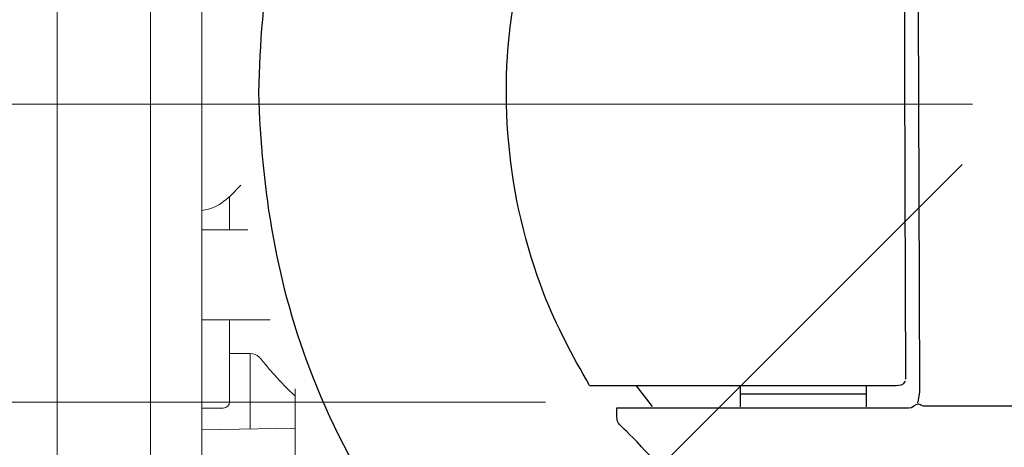
# Model space of a CAD drawing. Units: millimetres. Extents: x -47.4 to 47.4, y -45.5 to 45.5.
# Drawn here: x 20.5 to 26.3, y 31.4 to 33.9 of the extents above; entities that cross this region are included whole.
import ezdxf
from ezdxf.lldxf.tags import DXFTag

# ---------------------------------------------------------------- set-up
doc = ezdxf.new("R2010")
doc.units = ezdxf.units.MM
doc.header["$MEASUREMENT"] = 0
doc.layers.add('AXIS', color=7, linetype='Continuous')
tags = doc.linetypes.add('New Line201', pattern=[1, 0.5, -0.5]).pattern_tags.tags
tags[6:7] = [DXFTag(74, 4), DXFTag(75, 0), DXFTag(340, '0'), DXFTag(46, 1.0), DXFTag(50, 0.0), DXFTag(44, 0.0), DXFTag(45, 0.0)]
tags[4:5] = [DXFTag(74, 4), DXFTag(75, 0), DXFTag(340, '0'), DXFTag(46, 1.0), DXFTag(50, 0.0), DXFTag(44, 0.0), DXFTag(45, 0.0)]
tags = doc.linetypes.add('New Line206', pattern=[1, 0.5, -0.5]).pattern_tags.tags
tags[6:7] = [DXFTag(74, 4), DXFTag(75, 0), DXFTag(340, '0'), DXFTag(46, 1.0), DXFTag(50, 0.0), DXFTag(44, 0.0), DXFTag(45, 0.0)]
tags[4:5] = [DXFTag(74, 4), DXFTag(75, 0), DXFTag(340, '0'), DXFTag(46, 1.0), DXFTag(50, 0.0), DXFTag(44, 0.0), DXFTag(45, 0.0)]
tags = doc.linetypes.add('New Line207', pattern=[1, 0.5, -0.5]).pattern_tags.tags
tags[6:7] = [DXFTag(74, 4), DXFTag(75, 0), DXFTag(340, '0'), DXFTag(46, 1.0), DXFTag(50, 0.0), DXFTag(44, 0.0), DXFTag(45, 0.0)]
tags[4:5] = [DXFTag(74, 4), DXFTag(75, 0), DXFTag(340, '0'), DXFTag(46, 1.0), DXFTag(50, 0.0), DXFTag(44, 0.0), DXFTag(45, 0.0)]
tags = doc.linetypes.add('New Line208', pattern=[1, 0.5, -0.5]).pattern_tags.tags
tags[6:7] = [DXFTag(74, 4), DXFTag(75, 0), DXFTag(340, '0'), DXFTag(46, 1.0), DXFTag(50, 0.0), DXFTag(44, 0.0), DXFTag(45, 0.0)]
tags[4:5] = [DXFTag(74, 4), DXFTag(75, 0), DXFTag(340, '0'), DXFTag(46, 1.0), DXFTag(50, 0.0), DXFTag(44, 0.0), DXFTag(45, 0.0)]
tags = doc.linetypes.add('New Line209', pattern=[1, 0.5, -0.5]).pattern_tags.tags
tags[6:7] = [DXFTag(74, 4), DXFTag(75, 0), DXFTag(340, '0'), DXFTag(46, 1.0), DXFTag(50, 0.0), DXFTag(44, 0.0), DXFTag(45, 0.0)]
tags[4:5] = [DXFTag(74, 4), DXFTag(75, 0), DXFTag(340, '0'), DXFTag(46, 1.0), DXFTag(50, 0.0), DXFTag(44, 0.0), DXFTag(45, 0.0)]
tags = doc.linetypes.add('New Line220', pattern=[1, 0.5, -0.5]).pattern_tags.tags
tags[6:7] = [DXFTag(74, 4), DXFTag(75, 0), DXFTag(340, '0'), DXFTag(46, 1.0), DXFTag(50, 0.0), DXFTag(44, 0.0), DXFTag(45, 0.0)]
tags[4:5] = [DXFTag(74, 4), DXFTag(75, 0), DXFTag(340, '0'), DXFTag(46, 1.0), DXFTag(50, 0.0), DXFTag(44, 0.0), DXFTag(45, 0.0)]
tags = doc.linetypes.add('New Line230', pattern=[1, 0.5, -0.5]).pattern_tags.tags
tags[6:7] = [DXFTag(74, 4), DXFTag(75, 0), DXFTag(340, '0'), DXFTag(46, 1.0), DXFTag(50, 0.0), DXFTag(44, 0.0), DXFTag(45, 0.0)]
tags[4:5] = [DXFTag(74, 4), DXFTag(75, 0), DXFTag(340, '0'), DXFTag(46, 1.0), DXFTag(50, 0.0), DXFTag(44, 0.0), DXFTag(45, 0.0)]
tags = doc.linetypes.add('New Line231', pattern=[1, 0.5, -0.5]).pattern_tags.tags
tags[6:7] = [DXFTag(74, 4), DXFTag(75, 0), DXFTag(340, '0'), DXFTag(46, 1.0), DXFTag(50, 0.0), DXFTag(44, 0.0), DXFTag(45, 0.0)]
tags[4:5] = [DXFTag(74, 4), DXFTag(75, 0), DXFTag(340, '0'), DXFTag(46, 1.0), DXFTag(50, 0.0), DXFTag(44, 0.0), DXFTag(45, 0.0)]
tags = doc.linetypes.add('New Line232', pattern=[1, 0.5, -0.5]).pattern_tags.tags
tags[6:7] = [DXFTag(74, 4), DXFTag(75, 0), DXFTag(340, '0'), DXFTag(46, 1.0), DXFTag(50, 0.0), DXFTag(44, 0.0), DXFTag(45, 0.0)]
tags[4:5] = [DXFTag(74, 4), DXFTag(75, 0), DXFTag(340, '0'), DXFTag(46, 1.0), DXFTag(50, 0.0), DXFTag(44, 0.0), DXFTag(45, 0.0)]
tags = doc.linetypes.add('New Line233', pattern=[1, 0.5, -0.5]).pattern_tags.tags
tags[6:7] = [DXFTag(74, 4), DXFTag(75, 0), DXFTag(340, '0'), DXFTag(46, 1.0), DXFTag(50, 0.0), DXFTag(44, 0.0), DXFTag(45, 0.0)]
tags[4:5] = [DXFTag(74, 4), DXFTag(75, 0), DXFTag(340, '0'), DXFTag(46, 1.0), DXFTag(50, 0.0), DXFTag(44, 0.0), DXFTag(45, 0.0)]
tags = doc.linetypes.add('New Line248', pattern=[1, 0.5, -0.5]).pattern_tags.tags
tags[6:7] = [DXFTag(74, 4), DXFTag(75, 0), DXFTag(340, '0'), DXFTag(46, 1.0), DXFTag(50, 0.0), DXFTag(44, 0.0), DXFTag(45, 0.0)]
tags[4:5] = [DXFTag(74, 4), DXFTag(75, 0), DXFTag(340, '0'), DXFTag(46, 1.0), DXFTag(50, 0.0), DXFTag(44, 0.0), DXFTag(45, 0.0)]
tags = doc.linetypes.add('New Line381', pattern=[1, 0.5, -0.5]).pattern_tags.tags
tags[6:7] = [DXFTag(74, 4), DXFTag(75, 0), DXFTag(340, '0'), DXFTag(46, 1.0), DXFTag(50, 0.0), DXFTag(44, 0.0), DXFTag(45, 0.0)]
tags[4:5] = [DXFTag(74, 4), DXFTag(75, 0), DXFTag(340, '0'), DXFTag(46, 1.0), DXFTag(50, 0.0), DXFTag(44, 0.0), DXFTag(45, 0.0)]
tags = doc.linetypes.add('New Line388', pattern=[1, 0.5, -0.5]).pattern_tags.tags
tags[6:7] = [DXFTag(74, 4), DXFTag(75, 0), DXFTag(340, '0'), DXFTag(46, 1.0), DXFTag(50, 0.0), DXFTag(44, 0.0), DXFTag(45, 0.0)]
tags[4:5] = [DXFTag(74, 4), DXFTag(75, 0), DXFTag(340, '0'), DXFTag(46, 1.0), DXFTag(50, 0.0), DXFTag(44, 0.0), DXFTag(45, 0.0)]
tags = doc.linetypes.add('New Line401', pattern=[1, 0.5, -0.5]).pattern_tags.tags
tags[6:7] = [DXFTag(74, 4), DXFTag(75, 0), DXFTag(340, '0'), DXFTag(46, 1.0), DXFTag(50, 0.0), DXFTag(44, 0.0), DXFTag(45, 0.0)]
tags[4:5] = [DXFTag(74, 4), DXFTag(75, 0), DXFTag(340, '0'), DXFTag(46, 1.0), DXFTag(50, 0.0), DXFTag(44, 0.0), DXFTag(45, 0.0)]
tags = doc.linetypes.add('New Line430', pattern=[1, 0.5, -0.5]).pattern_tags.tags
tags[6:7] = [DXFTag(74, 4), DXFTag(75, 0), DXFTag(340, '0'), DXFTag(46, 1.0), DXFTag(50, 0.0), DXFTag(44, 0.0), DXFTag(45, 0.0)]
tags[4:5] = [DXFTag(74, 4), DXFTag(75, 0), DXFTag(340, '0'), DXFTag(46, 1.0), DXFTag(50, 0.0), DXFTag(44, 0.0), DXFTag(45, 0.0)]
tags = doc.linetypes.add('New Line431', pattern=[1, 0.5, -0.5]).pattern_tags.tags
tags[6:7] = [DXFTag(74, 4), DXFTag(75, 0), DXFTag(340, '0'), DXFTag(46, 1.0), DXFTag(50, 0.0), DXFTag(44, 0.0), DXFTag(45, 0.0)]
tags[4:5] = [DXFTag(74, 4), DXFTag(75, 0), DXFTag(340, '0'), DXFTag(46, 1.0), DXFTag(50, 0.0), DXFTag(44, 0.0), DXFTag(45, 0.0)]

msp = doc.modelspace()

# ---------------------------------------------------------------- linework, layer by layer
at = {"layer": 'AXIS', "color": 250, "lineweight": 30}
for points, knots in [([(21.9121, 33.4686), (21.9213, 33.7596), (21.9388, 34.0433), (21.9935, 34.3302), (21.9935, 34.3302), (22.12, 34.9929), (22.3936, 35.6255), (22.7904, 36.1714), (22.7904, 36.1714), (23.187, 36.7175), (23.7039, 37.1732), (24.2953, 37.4984), (24.2953, 37.4984), (24.8867, 37.8235), (25.5485, 38.0158), (26.222, 38.0581), (26.222, 38.0581), (26.7989, 38.0944), (27.3818, 38.0209), (27.9316, 37.8421), (27.9316, 37.8421), (28.3897, 37.6934), (28.8239, 37.4721), (29.2136, 37.189), (29.2136, 37.189), (30.3944, 36.331), (31.1094, 34.9282), (31.1094, 33.4686), (31.1094, 33.4686), (31.1094, 32.9871), (31.0332, 32.5058), (30.8843, 32.0478), (30.8843, 32.0478), (30.7056, 31.4977), (30.4225, 30.9828), (30.0539, 30.5371), (30.0539, 30.5371), (29.6854, 30.0917), (29.2327, 29.7173), (28.7262, 29.4388), (28.7262, 29.4388), (28.2195, 29.1604), (27.6609, 28.9787), (27.0873, 28.9063), (27.0873, 28.9063), (26.8326, 28.874), (26.7668, 28.878), (26.5108, 28.87), (26.5108, 28.87), (26.0248, 28.8853), (25.5543, 28.944), (25.0899, 29.0949), (25.0899, 29.0949), (23.7967, 29.5152), (22.7357, 30.5113), (22.2351, 31.7756), (22.2351, 31.7756), (22.0188, 32.322), (21.9306, 32.8843), (21.9121, 33.4686)], [0, 0, 0, 0, 0.0625, 0.0625, 0.0625, 0.0625, 0.125, 0.125, 0.125, 0.125, 0.1875, 0.1875, 0.1875, 0.1875, 0.25, 0.25, 0.25, 0.25, 0.3125, 0.3125, 0.3125, 0.3125, 0.375, 0.375, 0.375, 0.375, 0.4375, 0.4375, 0.4375, 0.4375, 0.5, 0.5, 0.5, 0.5, 0.5625, 0.5625, 0.5625, 0.5625, 0.625, 0.625, 0.625, 0.625, 0.6875, 0.6875, 0.6875, 0.6875, 0.75, 0.75, 0.75, 0.75, 0.8125, 0.8125, 0.8125, 0.8125, 0.875, 0.875, 0.875, 0.875, 1, 1, 1, 1]), ([(25.7517, 35.1845), (25.7517, 35.1845), (25.7526, 33.6513), (25.7526, 33.6513), (25.7526, 33.6513), (25.7526, 33.6513), (25.7537, 32.8919), (25.7537, 32.8919), (25.7537, 32.8919), (25.7537, 32.8919), (25.7553, 32.3275), (25.7553, 32.3275), (25.7553, 32.3275), (25.7553, 32.3275), (25.7568, 31.7631), (25.7568, 31.7631)], [0, 0, 0, 0, 0.2, 0.2, 0.2, 0.2, 0.4, 0.4, 0.4, 0.4, 0.6, 0.6, 0.6, 0.6, 1, 1, 1, 1]), ([(23.8806, 31.7262), (23.7781, 31.9036), (23.6832, 32.08), (23.609, 32.2714), (23.609, 32.2714), (23.3864, 32.8455), (23.3286, 33.4797), (23.4431, 34.0847), (23.4431, 34.0847), (23.4952, 34.3602), (23.5826, 34.6282), (23.7017, 34.8818)], [0, 0, 0, 0, 0.25, 0.25, 0.25, 0.25, 0.5, 0.5, 0.5, 0.5, 1, 1, 1, 1]), ([(25.8317, 34.5134), (25.8317, 34.5134), (25.8381, 32.3132), (25.8381, 32.3132), (25.8381, 32.3132), (25.8381, 32.3132), (25.8411, 31.6866), (25.8411, 31.6866), (25.8411, 31.6866), (25.8411, 31.6866), (25.8305, 31.6296), (25.8305, 31.6296)], [0, 0, 0, 0, 0.25, 0.25, 0.25, 0.25, 0.5, 0.5, 0.5, 0.5, 1, 1, 1, 1]), ([(23.8806, 31.7262), (23.8806, 31.7262), (24.2559, 31.7262), (24.2559, 31.7262), (24.2559, 31.7262), (24.2559, 31.7262), (25.3264, 31.7262), (25.3264, 31.7262), (25.3264, 31.7262), (25.3264, 31.7262), (25.7017, 31.7262), (25.7017, 31.7262)], [0, 0, 0, 0, 0.25, 0.25, 0.25, 0.25, 0.5, 0.5, 0.5, 0.5, 1, 1, 1, 1]), ([(25.7782, 31.5921), (25.802, 31.5921), (25.8139, 31.6162), (25.8344, 31.6158), (25.8344, 31.6158), (25.8448, 31.6157), (25.8545, 31.6057), (25.8634, 31.6055)], [0, 0, 0, 0, 0.333333, 0.333333, 0.333333, 0.333333, 1, 1, 1, 1]), ([(25.8634, 31.6055), (25.8634, 31.6055), (26.2388, 31.6055), (26.2388, 31.6055), (26.2388, 31.6055), (26.2388, 31.6055), (28.6344, 31.6055), (28.6344, 31.6055), (28.6344, 31.6055), (28.6344, 31.6055), (29.0097, 31.6055), (29.0097, 31.6055)], [0, 0, 0, 0, 0.25, 0.25, 0.25, 0.25, 0.5, 0.5, 0.5, 0.5, 1, 1, 1, 1]), ([(29.0097, 31.5748), (28.749, 31.2025), (28.3604, 30.8968), (27.9602, 30.6882), (27.9602, 30.6882), (27.475, 30.4354), (26.9577, 30.3378), (26.415, 30.3345), (26.415, 30.3345), (26.2121, 30.3482), (26.1604, 30.346), (25.9599, 30.3818), (25.9599, 30.3818), (25.4332, 30.4758), (24.9338, 30.7061), (24.5204, 31.0457), (24.5204, 31.0457), (24.4025, 31.1427), (24.2917, 31.248), (24.1892, 31.3611), (24.1892, 31.3611), (24.0351, 31.5307), (24.0418, 31.4685), (24.0418, 31.5921)], [0, 0, 0, 0, 0.142857, 0.142857, 0.142857, 0.142857, 0.285714, 0.285714, 0.285714, 0.285714, 0.428571, 0.428571, 0.428571, 0.428571, 0.571429, 0.571429, 0.571429, 0.571429, 0.714286, 0.714286, 0.714286, 0.714286, 1, 1, 1, 1]), ([(24.0418, 31.5921), (24.0418, 31.5921), (24.4171, 31.5921), (24.4171, 31.5921), (24.4171, 31.5921), (24.4171, 31.5921), (25.4028, 31.5921), (25.4028, 31.5921), (25.4028, 31.5921), (25.4028, 31.5921), (25.7782, 31.5921), (25.7782, 31.5921)], [0, 0, 0, 0, 0.25, 0.25, 0.25, 0.25, 0.5, 0.5, 0.5, 0.5, 1, 1, 1, 1])]:
    msp.add_open_spline(points, degree=3, knots=knots, dxfattribs=at)
at = {"layer": 'AXIS', "linetype": 'New Line401', "lineweight": 9}
msp.add_open_spline([(21.5762, 37.7827), (21.5762, 37.7827), (21.5762, 37.4005), (21.5762, 37.4005), (21.5762, 37.4005), (21.5762, 37.4005), (21.5762, 29.6037), (21.5762, 29.6037)], degree=3, knots=[0, 0, 0, 0, 0.333333, 0.333333, 0.333333, 0.333333, 1, 1, 1, 1], dxfattribs=at)
at = {"layer": 'AXIS', "linetype": 'New Line388', "lineweight": 9}
msp.add_open_spline([(21.2707, 29.2787), (21.2707, 29.2787), (21.2707, 29.6609), (21.2707, 29.6609), (21.2707, 29.6609), (21.2707, 29.6609), (21.2707, 37.3432), (21.2707, 37.3432)], degree=3, knots=[0, 0, 0, 0, 0.333333, 0.333333, 0.333333, 0.333333, 1, 1, 1, 1], dxfattribs=at)
at = {"layer": 'AXIS', "linetype": 'New Line381', "lineweight": 9}
msp.add_open_spline([(20.7165, 37.3241), (20.7165, 37.3241), (20.7165, 29.6799), (20.7165, 29.6799)], degree=3, dxfattribs=at)
at = {"layer": 'AXIS', "color": 250, "lineweight": 15}
for points in [[(26.1561, 33.3991), (26.1561, 33.3991), (17.4132, 33.3991), (17.4132, 33.3991)], [(13.2735, 20.2176), (13.2735, 20.2176), (26.095, 33.0391), (26.095, 33.0391)], [(23.6177, 31.6262), (23.6177, 31.6262), (16.0903, 31.6262), (16.0903, 31.6262)]]:
    msp.add_open_spline(points, degree=3, dxfattribs=at)
at = {"layer": 'AXIS', "linetype": 'New Line206', "lineweight": 9}
msp.add_open_spline([(21.5762, 32.7653), (21.688, 32.7828), (21.7379, 32.8463), (21.8071, 32.9157)], degree=3, dxfattribs=at)
at = {"layer": 'AXIS', "linetype": 'New Line201', "lineweight": 9}
msp.add_open_spline([(21.7409, 32.8493), (21.7409, 32.8493), (21.7409, 32.6517), (21.7409, 32.6517)], degree=3, dxfattribs=at)
at = {"layer": 'AXIS', "linetype": 'New Line232', "lineweight": 9}
msp.add_open_spline([(21.8485, 32.6517), (21.8485, 32.6517), (21.5762, 32.6517), (21.5762, 32.6517)], degree=3, dxfattribs=at)
at = {"layer": 'AXIS', "linetype": 'New Line230', "lineweight": 9}
msp.add_open_spline([(21.8485, 32.6517), (21.8485, 32.6517), (21.7192, 32.6517), (21.7192, 32.6517)], degree=3, dxfattribs=at)
at = {"layer": 'AXIS', "linetype": 'New Line231', "lineweight": 9}
msp.add_open_spline([(21.8485, 32.6517), (21.8485, 32.6517), (21.7659, 32.6517), (21.7659, 32.6517)], degree=3, dxfattribs=at)
at = {"layer": 'AXIS', "linetype": 'New Line233', "lineweight": 9}
msp.add_open_spline([(21.9821, 32.1166), (21.9821, 32.1166), (21.5762, 32.1166), (21.5762, 32.1166)], degree=3, dxfattribs=at)
at = {"layer": 'AXIS', "linetype": 'New Line209', "lineweight": 9}
msp.add_open_spline([(21.7409, 31.6294), (21.7409, 31.6294), (21.7409, 31.873), (21.7409, 31.873), (21.7409, 31.873), (21.7409, 31.873), (21.7409, 32.1166), (21.7409, 32.1166)], degree=3, knots=[0, 0, 0, 0, 0.333333, 0.333333, 0.333333, 0.333333, 1, 1, 1, 1], dxfattribs=at)
at = {"layer": 'AXIS', "linetype": 'New Line220', "lineweight": 9}
msp.add_open_spline([(22.1304, 31.6631), (21.8334, 31.944), (21.9856, 31.916), (21.7409, 31.916)], degree=3, dxfattribs=at)
at = {"layer": 'AXIS', "linetype": 'New Line430', "lineweight": 9}
msp.add_open_spline([(21.863, 31.4674), (21.863, 31.4674), (21.863, 31.916), (21.863, 31.916)], degree=3, dxfattribs=at)
at = {"layer": 'AXIS', "color": 250, "lineweight": 30}
for points in [[(24.2535, 31.6012), (24.2535, 31.6012), (24.1598, 31.7235), (24.1598, 31.7235)], [(24.7745, 31.7275), (24.7745, 31.7275), (24.7745, 31.598), (24.7745, 31.598)], [(25.5253, 31.598), (25.5253, 31.598), (25.5253, 31.7235), (25.5253, 31.7235)], [(25.7017, 31.7262), (25.7219, 31.7263), (25.7497, 31.7297), (25.758, 31.7507)], [(25.5253, 31.6733), (25.5253, 31.6733), (24.7745, 31.6733), (24.7745, 31.6733)], [(25.8305, 31.6296), (25.8305, 31.6296), (25.8266, 31.6202), (25.8266, 31.6202)]]:
    msp.add_open_spline(points, degree=3, dxfattribs=at)
at = {"layer": 'AXIS', "linetype": 'New Line248', "lineweight": 9}
msp.add_open_spline([(22.1522, 29.7643), (22.1522, 29.7643), (22.1304, 30.0624), (22.1304, 30.0624), (22.1304, 30.0624), (22.1304, 30.0624), (22.1304, 31.7063), (22.1304, 31.7063)], degree=3, knots=[0, 0, 0, 0, 0.333333, 0.333333, 0.333333, 0.333333, 1, 1, 1, 1], dxfattribs=at)
at = {"layer": 'AXIS', "linetype": 'New Line208', "lineweight": 9}
msp.add_open_spline([(21.7027, 31.5912), (21.7248, 31.5928), (21.7399, 31.6067), (21.7409, 31.6294)], degree=3, dxfattribs=at)
at = {"layer": 'AXIS', "linetype": 'New Line207', "lineweight": 9}
msp.add_open_spline([(21.5762, 31.5912), (21.5762, 31.5912), (21.7027, 31.5912), (21.7027, 31.5912)], degree=3, dxfattribs=at)
at = {"layer": 'AXIS', "linetype": 'New Line431', "lineweight": 9}
msp.add_open_spline([(21.5762, 31.4624), (21.5762, 31.4624), (22.1304, 31.472), (22.1304, 31.472)], degree=3, dxfattribs=at)

doc.saveas('drawing.dxf')
